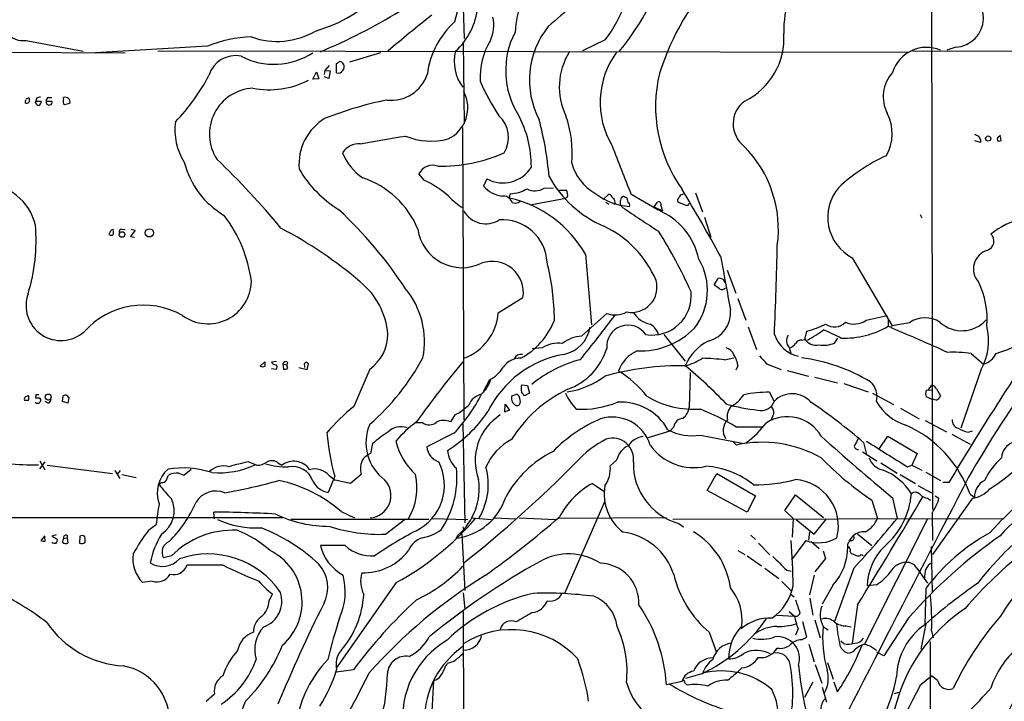
# Model space of a CAD drawing. Extents: x 9 to 1025, y 7 to 819.
# Drawn here: x 275 to 444, y 137 to 254 of the extents above; entities that cross this region are included whole.
import ezdxf

# ---------------------------------------------------------------- set-up
doc = ezdxf.new("R2010")
doc.units = 0
doc.header["$MEASUREMENT"] = 0
doc.layers.add('MAIN', color=5, linetype='CONTINUOUS')

msp = doc.modelspace()

# ---------------------------------------------------------------- linework, layer by layer
at = {"layer": 'MAIN'}
for p, q in [((431.2073, 309.4567), (431.546, 170.18)), ((350.774, 261.112), (351.1127, 251.1213)), ((275.844, 250.7827), (285.6653, 248.92)), ((350.9433, 250.5287), (351.1127, 236.474)), ((375.3273, 250.8673), (371.4327, 249.0047)), ((217.932, 249.0047), (292.862, 248.666)), ((307.0013, 249.7667), (287.6973, 248.666)), ((298.45, 249.0047), (427.3127, 248.7507)), ((336.7193, 248.666), (331.3853, 247.0573)), ((428.0747, 249.0047), (509.3547, 248.7507)), ((435.5253, 249.5973), (434.0013, 249.0893)), ((325.12, 244.094), (325.7127, 245.364)), ((325.7127, 245.364), (326.136, 244.1787)), ((327.152, 245.618), (327.0673, 244.9407)), ((327.914, 246.4647), (327.152, 245.618)), ((327.152, 245.618), (328.0833, 245.5333)), ((328.0833, 245.5333), (327.8293, 244.2633)), ((329.184, 245.1947), (329.184, 246.8033)), ((326.136, 244.1787), (325.12, 244.094)), ((327.8293, 244.2633), (327.0673, 244.5173)), ((277.4527, 240.03), (277.5373, 240.3687)), ((277.622, 240.8767), (277.5373, 240.3687)), ((278.384, 240.3687), (278.4687, 240.1993)), ((279.3153, 240.3687), (280.2467, 240.3687)), ((279.7387, 240.9613), (280.2467, 240.9613)), ((282.2787, 240.7073), (282.2787, 240.9613)), ((283.3793, 239.9453), (282.448, 239.6913)), ((350.774, 235.7967), (351.028, 185.5893)), ((439.7587, 233.2567), (438.8273, 233.5107)), ((439.7587, 233.68), (439.7587, 233.2567)), ((442.6373, 233.934), (442.722, 233.5107)), ((443.3147, 233.5953), (443.23, 234.2727)), ((344.2547, 226.7373), (343.3233, 227.838)), ((355.0073, 226.9913), (354.4147, 225.7213)), ((364.8287, 225.3827), (366.4373, 225.4673)), ((367.3687, 225.044), (368.6387, 225.044)), ((358.902, 223.6893), (358.9867, 224.4513)), ((362.712, 222.5887), (368.554, 223.6893)), ((368.808, 223.8587), (368.554, 223.6893)), ((374.9887, 223.4353), (375.92, 224.3667)), ((378.206, 223.774), (378.0367, 223.774)), ((379.73, 224.4513), (384.3867, 221.6573)), ((388.5353, 224.282), (388.7893, 224.4513)), ((390.8213, 224.6207), (392.0067, 221.3187)), ((360.426, 222.9273), (360.68, 223.1813)), ((375.412, 223.012), (375.92, 222.6733)), ((383.7093, 222.1653), (384.302, 223.012)), ((383.7093, 222.1653), (385.1487, 221.488)), ((384.8947, 222.4193), (385.1487, 221.488)), ((389.382, 222.3347), (387.7733, 223.012)), ((389.7207, 222.758), (389.382, 222.3347)), ((392.3453, 220.3873), (393.446, 217.0007)), ((429.4293, 220.8953), (429.6833, 220.3027)), ((292.2693, 218.3553), (292.862, 218.2707)), ((294.5553, 218.186), (293.7933, 217.0853)), ((293.878, 218.3553), (294.5553, 218.186)), ((290.2373, 217.7627), (290.068, 217.424)), ((290.83, 217.8473), (290.83, 218.1013)), ((293.7933, 217.0853), (294.4707, 217.0007)), ((371.9407, 214.0373), (372.9567, 201.93)), ((417.7453, 213.4447), (424.6033, 201.7607)), ((394.0387, 208.788), (394.716, 209.8887)), ((395.5627, 209.7193), (395.9013, 209.1267)), ((396.24, 211.328), (397.764, 207.3487)), ((394.97, 208.1107), (394.0387, 208.788)), ((356.9547, 203.962), (361.188, 206.5867)), ((398.1027, 206.4173), (399.4573, 202.692)), ((375.5813, 203.8773), (371.2633, 199.9827)), ((420.116, 202.692), (423.7567, 203.5387)), ((423.926, 203.0307), (423.926, 201.676)), ((399.8807, 201.5913), (401.32, 197.6967)), ((427.5667, 202.2687), (424.6033, 201.7607)), ((385.4027, 200.2367), (389.0433, 195.6647)), ((409.6173, 199.39), (409.956, 200.8293)), ((414.6973, 198.7973), (415.29, 199.644)), ((364.49, 197.9507), (362.7967, 197.7813)), ((406.908, 198.0353), (407.2467, 196.85)), ((409.1093, 199.3053), (409.6173, 199.39)), ((395.8167, 195.9187), (397.4253, 196.2573)), ((438.15, 197.0193), (440.2667, 195.1567)), ((316.0607, 194.818), (316.8227, 195.58)), ((318.008, 195.58), (318.8547, 195.6647)), ((319.9553, 195.2413), (320.04, 194.31)), ((319.9553, 195.2413), (320.6327, 195.072)), ((320.7173, 195.4953), (320.6327, 195.072)), ((320.802, 194.3947), (320.6327, 195.072)), ((322.6647, 194.564), (324.104, 194.2253)), ((323.6807, 194.9027), (323.6807, 194.564)), ((324.104, 194.2253), (324.358, 195.2413)), ((398.1027, 194.9027), (397.764, 194.1407)), ((403.0133, 195.2413), (405.5533, 194.2253)), ((318.008, 194.3947), (318.8547, 194.31)), ((389.89, 193.7173), (389.7207, 187.706)), ((406.5693, 194.056), (410.21, 193.1247)), ((411.3107, 192.9553), (415.2053, 191.9393)), ((439.8433, 194.1407), (436.372, 184.15)), ((355.4307, 192.4473), (354.4147, 190.5)), ((361.0187, 191.6007), (361.95, 191.516)), ((361.95, 191.516), (362.2887, 190.1613)), ((416.306, 191.8547), (420.4547, 190.4153)), ((431.292, 191.516), (430.784, 190.754)), ((277.5373, 189.9073), (277.4527, 189.3993)), ((282.1093, 188.722), (282.194, 189.738)), ((282.7867, 189.8227), (283.21, 189.3993)), ((360.172, 189.992), (359.2407, 189.6533)), ((362.2887, 190.1613), (361.442, 189.738)), ((403.5213, 190.3307), (404.2833, 188.8067)), ((421.2167, 190.1613), (424.8573, 188.214)), ((430.4453, 190.6693), (430.784, 190.754)), ((431.3767, 189.1453), (430.4453, 189.5687)), ((430.784, 190.754), (431.3767, 190.6693)), ((432.2233, 190.9233), (432.9007, 189.738)), ((277.5373, 188.468), (277.4527, 188.6373)), ((279.654, 188.468), (279.146, 188.722)), ((283.0407, 188.468), (282.1093, 188.722)), ((283.21, 189.3993), (283.0407, 188.468)), ((358.0553, 186.944), (358.14, 188.2987)), ((358.14, 188.2987), (358.902, 187.2827)), ((360.0027, 188.0447), (360.426, 188.0447)), ((432.1387, 188.976), (431.3767, 189.1453)), ((349.504, 186.436), (348.742, 185.2507)), ((404.114, 186.2667), (403.7753, 185.5047)), ((426.0427, 187.6213), (429.26, 185.7587)), ((344.0007, 185.0813), (342.7307, 185.0813)), ((350.8587, 184.912), (351.1973, 167.894)), ((387.096, 184.404), (386.4187, 183.642)), ((397.764, 184.404), (402.336, 184.404)), ((430.276, 185.5047), (433.9167, 183.5573)), ((349.3347, 183.3033), (344.678, 180.9327)), ((386.4187, 183.642), (382.4393, 182.4567)), ((391.668, 182.9647), (398.8647, 181.61)), ((422.402, 180.6787), (423.8413, 182.7953)), ((423.8413, 182.7953), (428.9213, 179.832)), ((434.848, 183.134), (437.9807, 181.4407)), ((437.642, 183.4727), (438.404, 183.7267)), ((335.3647, 181.5253), (335.026, 179.832)), ((397.1713, 181.9487), (397.8487, 181.2713)), ((419.6927, 181.6947), (420.2007, 179.6627)), ((419.5233, 180.086), (421.9787, 178.562)), ((428.9213, 179.832), (427.99, 177.8)), ((278.2147, 178.562), (279.0613, 177.038)), ((278.2147, 177.2073), (279.146, 178.3927)), ((279.4847, 177.8), (290.6607, 176.3607)), ((314.1133, 178.3927), (315.468, 177.8)), ((319.1087, 178.2233), (319.786, 177.8)), ((377.2747, 178.6467), (376.174, 177.7153)), ((422.656, 178.2233), (425.45, 176.4453)), ((427.228, 177.546), (427.99, 177.8)), ((427.99, 177.8), (429.6833, 176.9533)), ((291.084, 176.8687), (291.9307, 175.514)), ((292.0153, 176.8687), (291.5073, 176.276)), ((292.2693, 176.1913), (294.7247, 175.6833)), ((299.974, 175.26), (300.228, 176.022)), ((302.0907, 176.4453), (302.9373, 176.1067)), ((302.9373, 176.1067), (304.2073, 177.1227)), ((328.8453, 175.9373), (327.7447, 173.1433)), ((327.914, 176.022), (328.93, 175.26)), ((333.4173, 176.1913), (331.5547, 174.6673)), ((392.8533, 173.482), (394.462, 176.3607)), ((394.462, 176.3607), (401.1507, 172.5507)), ((425.958, 176.1913), (428.5827, 174.6673)), ((430.3607, 176.6147), (432.9007, 175.1753)), ((298.704, 174.498), (299.0427, 174.8367)), ((331.5547, 174.6673), (328.93, 175.26)), ((373.126, 174.6673), (375.2427, 173.228)), ((429.006, 174.3287), (431.3767, 173.0587)), ((434.34, 174.8367), (433.324, 174.8367)), ((399.7113, 169.7567), (392.8533, 173.482)), ((401.1507, 172.5507), (399.7113, 169.7567)), ((406.146, 170.0107), (408.0087, 172.72)), ((408.0087, 172.72), (412.8347, 168.8253)), ((431.9693, 172.5507), (432.6467, 172.1273)), ((437.9807, 172.8047), (438.7427, 172.2967)), ((375.2427, 171.6193), (368.3, 155.7867)), ((421.132, 171.7887), (422.0633, 168.656)), ((424.688, 172.212), (425.45, 168.656)), ((430.6993, 172.1273), (431.2073, 171.7887)), ((438.404, 172.1273), (431.546, 162.4753)), ((308.1867, 168.5713), (308.102, 169.7567)), ((329.946, 169.8413), (332.232, 168.7407)), ((407.5853, 168.656), (406.146, 170.0107)), ((431.4613, 169.5873), (431.546, 164.846)), ((319.8707, 168.7407), (204.8087, 168.7407)), ((296.926, 166.7087), (298.196, 167.64)), ((345.0167, 168.4867), (321.31, 168.4867)), ((337.566, 165.9467), (341.0373, 168.5713)), ((345.5247, 168.656), (351.7053, 168.4867)), ((352.298, 168.7407), (355.7693, 168.4867)), ((356.2773, 168.7407), (359.918, 168.5713)), ((360.5107, 168.7407), (366.8607, 168.4867)), ((385.826, 168.7407), (367.3687, 168.656)), ((443.8227, 168.5713), (386.9267, 168.4867)), ((387.9427, 167.8093), (388.7893, 167.2167)), ((407.5853, 168.656), (407.416, 165.4387)), ((408.0933, 168.4867), (411.226, 165.9467)), ((411.226, 165.9467), (413.3427, 168.5713)), ((430.6993, 168.5713), (419.862, 147.066)), ((281.0087, 165.862), (280.2467, 165.608)), ((282.8713, 165.7773), (282.8713, 165.2693)), ((349.758, 165.2693), (350.012, 165.7773)), ((350.6893, 165.9467), (351.1973, 156.2947)), ((350.8587, 167.2167), (351.028, 166.5393)), ((400.304, 165.7773), (401.1507, 165.0153)), ((410.3793, 166.37), (410.21, 164.9307)), ((418.6767, 166.0313), (421.132, 163.9993)), ((279.0613, 165.6927), (278.384, 164.846)), ((279.146, 164.7613), (279.0613, 165.5233)), ((280.2467, 165.608), (281.178, 165.1)), ((282.1093, 164.592), (282.2787, 165.1847)), ((282.8713, 165.2693), (282.2787, 165.1847)), ((282.8713, 165.2693), (283.0407, 164.4227)), ((285.0727, 165.608), (284.988, 164.4227)), ((401.6587, 164.4227), (403.606, 162.3907)), ((409.7867, 164.846), (407.3313, 161.544)), ((410.718, 164.6767), (412.0727, 163.4913)), ((417.2373, 164.7613), (417.9147, 165.6927)), ((330.6233, 163.9993), (326.39, 163.9993)), ((398.1027, 163.1527), (399.288, 162.4753)), ((412.75, 163.068), (413.1733, 161.798)), ((417.4067, 162.9833), (417.576, 162.6447)), ((419.2693, 162.4753), (419.608, 162.306)), ((431.292, 163.83), (431.4613, 155.956)), ((300.8207, 162.2213), (299.466, 161.8827)), ((399.7113, 162.2213), (402.1667, 160.528)), ((413.1733, 161.798), (411.3107, 159.512)), ((309.7107, 160.6127), (303.4453, 160.6127)), ((402.7593, 160.1047), (405.13, 158.3267)), ((406.4847, 159.766), (407.2467, 159.5967)), ((417.9993, 160.1047), (414.6973, 150.9607)), ((428.8367, 160.1047), (430.6993, 157.5647)), ((297.5187, 157.9033), (295.8253, 157.6493)), ((339.4287, 157.6493), (329.0993, 142.9173)), ((405.638, 157.8187), (407.2467, 156.21)), ((411.226, 158.9193), (410.3793, 155.5327)), ((317.5847, 154.5167), (318.1773, 155.702)), ((350.9433, 155.8713), (351.1973, 153.0773)), ((407.2467, 155.6173), (407.7547, 155.194)), ((414.4433, 157.226), (412.5807, 153.924)), ((421.894, 157.226), (420.2853, 157.0567)), ((430.3607, 156.6333), (430.1913, 150.368)), ((410.464, 154.94), (410.972, 152.0613)), ((350.9433, 152.654), (351.1127, 8.2127)), ((406.908, 152.654), (407.8393, 151.892)), ((418.6767, 153.8393), (417.7453, 147.2353)), ((404.7913, 152.0613), (407.8393, 151.892)), ((409.956, 148.2513), (409.2787, 150.876)), ((411.3107, 151.2147), (412.242, 148.1667)), ((427.482, 151.638), (423.164, 145.034)), ((430.3607, 150.5373), (429.514, 146.2193)), ((393.192, 149.098), (394.3773, 145.796)), ((408.432, 149.6907), (408.0087, 148.59)), ((412.8347, 150.0293), (413.5967, 149.5213)), ((416.7293, 150.1987), (417.576, 150.0293)), ((431.3767, 149.352), (431.6307, 148.1667)), ((409.0247, 147.828), (409.956, 148.2513)), ((416.2213, 147.1507), (415.798, 147.574)), ((431.1227, 147.4893), (431.2073, 111.252)), ((410.2947, 147.066), (411.226, 144.018)), ((420.878, 146.7273), (421.894, 146.05)), ((423.164, 145.034), (421.9787, 145.7113)), ((349.3347, 144.1027), (348.1493, 143.764)), ((413.512, 143.9333), (414.4433, 141.0547)), ((332.0627, 142.6633), (329.184, 142.24)), ((411.3953, 143.5947), (412.496, 140.3773)), ((345.44, 133.096), (345.8633, 140.8007)), ((385.826, 140.1233), (388.5353, 140.716)), ((388.9587, 140.462), (389.382, 140.0387)), ((391.922, 141.986), (389.128, 141.1393)), ((410.972, 140.5467), (409.5327, 137.922)), ((415.2053, 138.8533), (414.6127, 140.5467)), ((429.514, 140.1233), (431.3767, 141.6473)), ((432.3927, 140.8007), (431.3767, 141.6473)), ((412.5807, 139.7), (413.3427, 137.0753)), ((425.704, 138.7687), (424.942, 138.5147)), ((306.7473, 137.2447), (308.1867, 138.5147)), ((412.75, 137.3293), (413.0887, 137.668))]:
    msp.add_line(p, q, dxfattribs=at)
for centre, radius in [((441.1075, 233.9239), 0.4474), ((297.0126, 217.7176), 0.7096), ((292.3205, 217.4366), 0.4741), ((279.6474, 189.5124), 0.5074)]:
    msp.add_circle(centre, radius, dxfattribs=at)
for centre, radius, start, end in [((306.5347, 265.2515), 44.418, 345.326557, 3.72767), ((357.3638, 264.615), 22.6205, 322.5727, 359.705421), ((339.5921, 279.724), 49.0653, 321.110841, 342.959232), ((383.0395, 250.3332), 23.2829, 148.34747, 175.346837), ((428.7739, 231.094), 46.3054, 137.350037, 162.380983), ((422.1706, 252.4567), 16.2012, 136.702468, 181.728549), ((669.8894, -94.9645), 462.4232, 129.759016, 131.165441), ((318.3799, 277.2843), 25.9032, 286.054107, 315.873407), ((435.2157, 254.6569), 5.0691, 273.501598, 81.685752), ((275.3289, 254.371), 3.6252, 162.861133, 278.168995), ((286.0949, 344.8039), 104.0849, 292.776462, 301.204896), ((341.8365, 257.5586), 11.607, 311.90451, 354.965388), ((468.1219, 97.9485), 199.316, 127.958421, 130.760286), ((359.1636, 243.1571), 14.5216, 131.696843, 172.608414), ((349.7413, 253.4181), 6.4241, 335.78051, 12.075197), ((318.9582, 263.603), 13.0025, 250.12016, 300.427497), ((372.6748, 245.5873), 14.4542, 152.676373, 212.06757), ((376.9855, 243.9864), 14.6905, 141.391052, 207.728005), ((315.1226, 230.1766), 21.2068, 91.583166, 112.517011), ((366.5773, 244.2667), 12.7655, 149.307116, 182.295938), ((394.0588, 251.1123), 11.9486, 295.953437, 4.106765), ((318.4354, 258.8803), 12.2072, 242.287956, 303.202158), ((356.7036, 247.1611), 7.3291, 166.114113, 217.108336), ((378.7123, 242.7545), 11.2896, 147.918442, 205.868931), ((388.9488, 240.1363), 14.5084, 143.576125, 210.999788), ((430.5111, 243.4837), 6.0937, 66.91203, 162.86243), ((311.7998, 243.4342), 4.7372, 78.321454, 163.604863), ((244.7707, 373.9611), 152.6261, 303.578069, 303.807272), ((329.6778, 246.3658), 0.7763, 27.037032, 88.951933), ((329.4142, 246.2386), 1.069, 257.56421, 26.687299), ((429.2337, 241.1015), 6.1739, 137.414929, 207.486453), ((276.9748, 260.6147), 34.1749, 315.855013, 332.380481), ((317.5729, 257.3819), 15.071, 259.361778, 296.757173), ((338.5575, 247.0114), 6.5153, 263.500444, 342.251677), ((398.9063, 264.3931), 49.5834, 204.596423, 212.394921), ((408.3327, 239.3938), 24.3718, 166.435413, 215.335609), ((315.2266, 234.6864), 7.8956, 93.164776, 213.070169), ((345.7696, 239.2145), 5.94, 295.413207, 27.717749), ((275.9831, 240.3988), 0.4194, 222.651464, 331.595612), ((148.7519, 282.6962), 133.8752, 341.453843, 341.683013), ((276.3098, 240.3261), 0.5522, 85.61721, 147.512892), ((445.7019, 240.538), 169.3502, 179.885409, 180.114592), ((277.9607, 452.0185), 211.6502, 269.885381, 270.114592), ((320.29, 71.6188), 174.5531, 103.919662, 104.148821), ((277.3678, 240.5383), 1.1519, 306.026276, 342.884837), ((279.7862, 240.1827), 0.5063, 158.446559, 283.92096), ((279.7575, 240.5003), 0.4614, 92.33528, 196.573158), ((279.9079, 240.1147), 0.4234, 270.013532, 36.859073), ((282.9887, 240.3035), 0.8168, 150.371708, 228.548797), ((282.547, 240.1478), 0.8566, 346.325531, 108.253045), ((350.3451, 178.7808), 63.0145, 101.464766, 111.513193), ((402.1361, 236.4426), 4.8504, 125.958155, 232.796277), ((278.3836, 240.7068), 1.1509, 216.018589, 252.906421), ((311.6793, 235.409), 10.2776, 172.150095, 212.611392), ((331.8503, 229.5164), 9.1389, 120.320023, 185.221504), ((353.695, 234.0949), 5.0126, 328.538519, 48.149746), ((344.1447, 229.1643), 18.4831, 359.562911, 28.252026), ((306.7129, 222.1761), 59.1946, 5.077195, 14.654061), ((350.313, 231.4211), 19.3337, 354.894809, 19.35508), ((417.0362, 234.7657), 7.571, 329.916629, 27.4183), ((-1.5085, 2181.0123), 1976.5635, 279.750778, 279.97996), ((345.4334, 244.9307), 11.4509, 247.423936, 284.594245), ((523.7713, 403.8815), 189.3505, 243.316988, 243.54613), ((608.9242, 318.6986), 189.3281, 206.453857, 206.683026), ((444.2048, 232.7049), 1.9919, 119.299622, 141.899479), ((442.8915, 234.4419), 0.9465, 259.683783, 296.559637), ((333.0399, 229.6088), 3.4002, 86.491251, 146.637547), ((774.7054, 383.9182), 425.9522, 200.799369, 201.985842), ((384.7213, 218.2975), 20.3396, 352.268797, 44.60122), ((214.0505, 131.5353), 136.7895, 39.489444, 46.268699), ((338.7214, 234.7748), 9.1366, 201.146602, 236.445421), ((347.2042, 255.593), 26.4086, 268.560329, 294.059702), ((435.9056, 203.7089), 29.9157, 114.315929, 133.337385), ((317.1891, 233.3516), 14.5886, 193.806966, 239.932974), ((339.9828, 238.7224), 19.9436, 210.21878, 238.366506), ((345.67, 226.7626), 2.5814, 70.287499, 155.379882), ((357.7373, 232.0571), 5.7547, 241.679419, 328.184163), ((377.7419, 231.8817), 8.4579, 194.943374, 240.284191), ((328.7805, 212.385), 15.5641, 22.556462, 71.685305), ((336.9237, 210.9808), 17.3785, 48.657014, 65.048934), ((382.74, 236.7289), 19.4411, 208.626454, 246.774282), ((268.6431, 217.0263), 9.0352, 12.83035, 91.047022), ((358.3301, 229.2205), 5.2512, 221.787216, 261.426882), ((358.954, 229.8792), 5.428, 270.34517, 302.43549), ((363.2729, 227.9336), 2.9879, 241.894576, 301.379115), ((367.5375, 224.282), 1.3391, 341.573169, 34.682165), ((56.0172, 25.876), 387.6611, 28.979867, 30.958928), ((421.3909, 220.4085), 7.8604, 139.940762, 242.367615), ((356.5815, 231.6473), 11.1775, 222.973777, 239.706924), ((357.8117, 222.4687), 1.5816, 16.856087, 99.623723), ((354.3602, 203.9211), 20.2832, 29.917054, 77.060686), ((380.158, 232.8441), 10.616, 231.499414, 266.316641), ((375.6236, 223.3931), 1.0177, 16.919786, 73.067804), ((376.2163, 222.9696), 0.8143, 332.110045, 62.103826), ((589.6509, 180.9959), 215.8947, 168.571593, 168.80075), ((378.4177, 223.774), 0.2116, 53.124688, 180), ((378.8409, 224.3239), 0.4823, 232.108345, 285.281169), ((381.5319, 224.1664), 2.5823, 186.843478, 206.554136), ((388.2814, 223.266), 0.5681, 116.574073, 206.56054), ((388.62, 223.6892), 0.5987, 98.131455, 171.857718), ((277.631, 166.2292), 75.9896, 33.445793, 46.930973), ((359.8757, 224.4091), 1.5807, 249.622982, 290.37362), ((378.8974, 222.9133), 1.0302, 179.221346, 233.919879), ((595.4044, 545.5392), 389.5687, 236.129468, 237.2174), ((378.9679, 222.504), 0.5681, 333.43946, 63.425927), ((384.4967, 222.614), 0.4431, 333.932306, 116.067694), ((379.7434, 210.6537), 11.9432, 12.264366, 67.121224), ((290.9532, 206.3291), 23.7801, 7.372853, 37.258874), ((354.7918, 223.5892), 4.3106, 209.17312, 302.754393), ((357.6057, 212.235), 7.744, 3.314281, 93.566273), ((451.0941, 205.1069), 15.6572, 82.819064, 127.619507), ((246.5616, 216.4134), 31.002, 342.835066, 4.846597), ((290.7878, 217.7201), 0.5522, 85.61721, 175.575031), ((292.2881, 217.8944), 0.4613, 92.335786, 196.588605), ((284.2699, 151.6341), 75.6555, 49.65538, 62.146817), ((350.7215, 219.3725), 7.6355, 187.655635, 296.061001), ((367.4148, 202.5023), 18.0647, 22.962996, 64.915948), ((290.4915, 218.2715), 0.9474, 243.448472, 280.287538), ((290.4911, 217.678), 0.3788, 296.598874, 26.54476), ((310.887, 171.8262), 86.8804, 24.317332, 32.117405), ((440.4469, 216.28), 1.6424, 287.618542, 48.428459), ((-147.1325, 226.1893), 552.1108, 357.305754, 358.897002), ((382.2704, 207.8273), 10.6005, 322.248838, 30.394787), ((2112.4912, 524.0507), 1745.1693, 190.2436739, 190.5517209), ((441.8899, 211.525), 3.327, 106.517632, 222.065169), ((355.8734, 207.4396), 5.3826, 350.882773, 109.50711), ((322.8685, 202.2081), 43.7409, 0.633869, 13.85522), ((394.9699, 208.9569), 0.9658, 52.133342, 105.242111), ((603.1776, 80.8025), 190.768, 137.347265, 150.14504), ((307.0943, 209.5351), 7.444, 233.661502, 358.811513), ((325.0596, 199.2303), 12.9757, 4.823157, 50.871807), ((329.9515, 199.0421), 14.3225, 348.788292, 39.284453), ((379.8807, 208.3798), 4.3285, 258.971735, 15.685024), ((395.3738, 208.8206), 0.8167, 240.36824, 318.554055), ((426.8129, 202.9828), 14.0995, 355.027531, 26.600126), ((281.8357, 205.2288), 6.0083, 160.200047, 311.727146), ((383.3191, 206.9288), 6.7738, 261.090431, 5.709583), ((295.9894, 191.7071), 13.5939, 60.500357, 138.331179), ((347.8746, 204.7214), 9.1118, 290.247747, 355.219283), ((215.4644, 323.4777), 201.1604, 320.645564, 323.429245), ((377.0379, 207.8181), 4.2014, 249.71466, 298.656171), ((383.9814, 206.4149), 4.5014, 211.742422, 257.824346), ((391.8357, 204.0115), 5.018, 283.683152, 5.242498), ((430.2525, 198.5143), 4.6162, 56.266902, 125.578944), ((354.3764, 207.6911), 13.2125, 299.33432, 337.767852), ((367.1264, 202.3898), 5.6458, 281.12026, 351.000994), ((379.2261, 198.2036), 3.6604, 33.739992, 185.291929), ((381.3022, 210.5845), 13.1503, 267.94523, 315.316099), ((381.8367, 199.6037), 2.691, 11.756304, 63.629194), ((405.187, 218.7316), 18.5266, 284.916636, 295.535583), ((414.6603, 204.2478), 2.6829, 236.340733, 315.078525), ((416.3737, 214.6133), 14.9804, 267.797564, 300.274745), ((418.0244, 205.8148), 3.7585, 247.069034, 303.813524), ((424.3495, 202.5235), 0.9474, 243.448472, 280.287538), ((424.7302, 201.4643), 0.2467, 149.016328, 210.983672), ((332.2165, -24.6316), 244.0935, 65.333361, 67.78131), ((436.5833, 206.5515), 5.6407, 228.096442, 317.99361), ((430.72, 199.2349), 10.4492, 330.822209, 13.988234), ((330.5478, 200.3773), 7.4417, 305.381764, 359.568837), ((371.6068, 194.1621), 5.8307, 93.377367, 128.698328), ((409.8322, 202.149), 5.7892, 199.288458, 256.865624), ((408.1878, 199.2028), 1.7323, 146.774108, 222.372694), ((398.8493, 219.9761), 23.5059, 298.431605, 306.510705), ((384.0994, 138.1515), 69.1819, 62.729472, 65.458079), ((888.0539, -95.9707), 528.3871, 145.770394, 149.168366), ((437.9803, 213.6148), 17.1916, 285.131825, 307.997986), ((367.2596, 193.6213), 5.1395, 82.152894, 122.607825), ((396.9229, 191.4827), 8.5898, 117.003856, 156.537605), ((395.7109, 196.1729), 1.8138, 19.062264, 78.558735), ((405.6371, 200.6613), 3.0695, 297.982668, 320.592127), ((409.0529, 198.0918), 1.2149, 87.338971, 149.263526), ((411.5131, 200.6244), 2.2172, 211.234542, 282.368198), ((412.7077, 203.7082), 5.2986, 262.193487, 292.054818), ((308.793, 215.0508), 39.9096, 310.773347, 331.907169), ((371.295, 179.1959), 17.9207, 99.895484, 154.082243), ((360.9434, 195.4118), 1.4471, 83.655873, 152.14225), ((365.155, 201.093), 10.9143, 290.026836, 342.802402), ((383.0593, 192.1505), 5.7423, 112.836461, 161.513305), ((393.5723, 194.3095), 4.5691, 7.459737, 32.512356), ((741.0971, 492.245), 450.0132, 221.069845, 221.299027), ((405.0852, 165.9936), 30.519, 58.837042, 82.583372), ((435.0599, 171.7198), 25.4875, 83.036342, 92.189855), ((439.3493, 198.473), 3.4409, 285.463232, 335.008658), ((316.484, 195.7921), 1.0621, 246.512404, 293.487596), ((315.3409, 195.0298), 1.5806, 352.299482, 20.370222), ((318.6914, 195.7796), 0.712, 196.281451, 276.338414), ((318.3226, 194.6366), 0.6243, 328.458631, 44.22122), ((320.421, 195.1142), 0.4827, 52.135426, 164.734471), ((324.0052, 195.1144), 0.3874, 100.48609, 213.119959), ((323.1297, 193.6741), 1.9912, 51.912268, 66.153792), ((488.649, 81.1822), 179.0894, 140.299486, 144.472196), ((352.9775, 197.4662), 5.5864, 296.049032, 329.711522), ((360.6412, 192.7788), 3.4003, 86.491251, 146.637547), ((376.38, 175.1445), 21.4572, 104.495157, 129.567616), ((388.6026, 143.8755), 51.0291, 89.505173, 105.17745), ((386.7174, 204.4223), 9.7996, 283.729945, 302.666302), ((332.9894, 127.4055), 87.7377, 43.950488, 50.291637), ((390.3335, 142.3732), 53.8255, 84.153142, 88.218638), ((320.2518, 195.8749), 1.5792, 262.29219, 290.390429), ((1942.144, -486.2539), 1745.434, 157.0510383, 157.2802222), ((366.7949, 204.1922), 13.9232, 278.313306, 307.35442), ((368.4334, 178.8555), 17.685, 37.630302, 58.729483), ((416.6027, 211.0836), 44.8121, 303.547726, 337.08136), ((349.9939, 194.2993), 5.9343, 313.462356, 343.528622), ((362.3399, 190.9106), 1.4906, 152.420666, 199.407413), ((418.6888, 189.6062), 3.3249, 344.577724, 48.820397), ((431.3407, 190.5645), 0.9527, 22.123029, 92.929976), ((275.971, 189.1877), 0.4359, 119.058434, 209.058435), ((318.3358, 62.661), 133.8593, 108.316987, 108.546184), ((275.0293, 189.357), 1.2953, 342.894019, 17.105981), ((277.7913, 62.9074), 127.0002, 89.885409, 90.114591), ((282.6599, 188.5941), 1.2351, 84.107542, 112.160618), ((328.4774, 203.1129), 28.7654, 316.475783, 332.861993), ((354.7346, 186.9816), 3.0816, 102.34045, 158.134027), ((360.6691, 189.3451), 1.4613, 167.824183, 242.86678), ((378.365, 170.5403), 22.3998, 115.016229, 148.624284), ((359.5585, 189.0503), 1.124, 356.209662, 56.916506), ((191.879, 63.0887), 211.6404, 36.756638, 36.985843), ((378.8098, 195.2756), 11.5361, 206.316504, 222.701866), ((390.5335, 203.1414), 15.7304, 239.032058, 274.135858), ((394.2188, 193.1094), 5.8534, 298.390785, 326.835258), ((403.207, 170.4979), 19.8353, 89.092082, 101.894624), ((407.421, 185.7745), 4.3029, 41.707408, 135.195844), ((431.9268, 190.119), 1.5804, 159.622594, 200.377406), ((431.7998, 190.0769), 1.1519, 287.110409, 342.889591), ((275.9287, 358.2759), 169.3002, 269.885375, 270.114592), ((277.7914, 358.7492), 169.3502, 269.885409, 270.114558), ((277.749, 189.1029), 0.6693, 251.559637, 325.310261), ((277.8759, 188.976), 0.4937, 329.040224, 59.024302), ((279.3519, 189.2238), 0.8139, 291.787031, 354.465227), ((352.6252, 161.965), 33.0256, 128.320665, 139.557902), ((345.5042, 194.5421), 9.0392, 296.263154, 314.810409), ((359.9321, 188.6797), 0.8045, 307.875608, 21.61228), ((371.3651, 203.1826), 15.7645, 266.242522, 292.681456), ((377.984, 179.3852), 9.2678, 29.124979, 93.340286), ((404.8823, 219.6057), 32.5006, 254.423893, 264.007511), ((398.7922, 186.1664), 2.5341, 134.945643, 193.163747), ((402.1279, 189.5572), 2.3624, 254.317117, 341.477621), ((402.9553, 186.9094), 1.325, 330.984036, 41.692792), ((353.1607, 104.2592), 102.0919, 49.331076, 55.739981), ((429.7999, 193.3973), 9.1849, 210.598732, 252.081105), ((335.3524, 200.6583), 24.0576, 302.374291, 325.490704), ((362.2298, 178.6067), 9.2556, 122.232093, 200.636178), ((443.1588, -24.5744), 227.997, 111.688003, 111.917172), ((376.5247, 179.2623), 6.8104, 17.157037, 107.465442), ((386.6843, 188.1538), 3.0692, 311.167837, 351.610647), ((371.8814, 140.2588), 51.1733, 59.616644, 67.253254), ((406.6256, 179.4707), 6.6729, 29.882693, 122.774848), ((342.1862, 181.6944), 7.971, 156.856341, 233.825342), ((340.2255, 181.3179), 3.1054, 69.927674, 136.062023), ((355.9902, 167.5878), 21.9848, 126.542615, 139.215219), ((345.0875, 186.6414), 1.9013, 235.138082, 309.104091), ((347.5966, 182.8255), 2.6821, 64.719058, 119.234288), ((384.908, 161.8865), 26.0502, 113.59555, 135.421629), ((388.6885, 184.2427), 1.6007, 89.420117, 174.216391), ((398.1554, 183.7701), 2.5809, 135.180525, 212.800319), ((389.8949, 195.0554), 16.4795, 305.831186, 322.753773), ((418.7852, 166.0171), 20.3602, 19.473783, 66.284496), ((436.2789, 185.4708), 1.3614, 171.416379, 255.963757), ((370.4258, 187.3455), 43.1171, 185.266301, 195.342378), ((350.0839, 164.4299), 22.559, 122.42074, 130.728568), ((382.1728, 179.2886), 3.4376, 95.443413, 146.485131), ((390.3146, 192.074), 9.2093, 242.624704, 278.450811), ((647.9793, 443.6436), 351.4742, 227.915304, 230.557817), ((438.7429, 188.6804), 5.3228, 238.335095, 258.063498), ((351.1918, 185.0432), 12.2453, 194.637941, 226.293097), ((363.2295, 174.084), 9.0457, 116.165357, 158.076853), ((383.7441, 166.2418), 18.041, 117.203201, 138.023859), ((376.565, 178.8231), 3.6252, 351.831005, 107.138867), ((381.0422, 177.7155), 3.8809, 116.563731, 166.116653), ((390.4978, 186.4995), 9.1144, 215.003041, 283.330616), ((402.241, 161.0589), 20.6841, 60.547953, 102.260172), ((799.4847, -8.7305), 425.9938, 153.320369, 153.54954), ((418.7674, 181.2169), 0.712, 196.281451, 276.338414), ((610.9396, 478.5839), 352.6667, 237.258645, 238.605924), ((446.1659, 179.0521), 2.7667, 107.223318, 179.629299), ((337.4702, 175.1673), 5.2663, 117.653548, 134.852291), ((347.6752, 181.2476), 3.0137, 185.997761, 251.320356), ((352.6365, 180.6363), 4.4125, 183.850352, 229.280821), ((374.7411, 163.3797), 18.7698, 116.545666, 151.635939), ((277.0693, 220.7488), 42.8734, 256.934715, 271.191349), ((309.753, 174.2442), 3.4424, 73.569225, 134.504511), ((308.9392, 191.2289), 14.7459, 265.426125, 295.184166), ((321.3442, 142.2745), 36.8349, 101.321006, 106.752954), ((315.5247, 180.593), 2.7936, 268.837012, 308.036158), ((320.2954, 188.1963), 10.6667, 251.9593, 273.177774), ((318.0378, 176.774), 1.802, 53.538992, 116.065937), ((321.8077, 175.2476), 3.2561, 33.358193, 128.381972), ((321.5292, 173.7767), 3.8237, 20.09935, 99.673439), ((336.5536, 177.1751), 3.287, 148.333116, 197.415688), ((338.9644, 174.3711), 8.7274, 296.183369, 27.438832), ((218.1919, 328.9234), 214.0832, 308.351798, 315.288544), ((371.3238, 177.156), 4.8823, 323.385227, 6.577999), ((390.748, 178.0296), 10.5984, 178.494769, 254.651284), ((391.7063, 163.2606), 14.3978, 50.76984, 86.444046), ((451.8998, 217.5018), 55.103, 224.223043, 236.056959), ((423.7669, 180.2332), 3.3512, 200.309717, 258.159948), ((452.6352, 168.9682), 13.6875, 132.436133, 153.032459), ((303.6824, 173.0751), 5.3212, 130.478901, 200.679044), ((302.7992, 161.6149), 15.7195, 71.591331, 99.414025), ((301.759, 173.5951), 2.8695, 83.361904, 122.245612), ((325.4115, 173.8328), 3.3249, 41.179603, 105.422276), ((332.6911, 173.9098), 10.2956, 329.316457, 12.803033), ((333.7138, 175.6539), 16.1276, 326.313283, 5.829653), ((343.9143, 174.5052), 11.3166, 329.377224, 15.142329), ((419.3969, 167.6831), 9.9748, 31.462023, 68.335548), ((504.6087, 108.1294), 85.8589, 126.622853, 137.440353), ((316.3857, 187.6012), 22.0076, 216.540664, 224.988034), ((299.2262, 175.6691), 0.8524, 257.56816, 331.318192), ((290.5687, 279.9515), 108.6383, 280.284581, 285.323286), ((314.3169, 151.918), 23.7805, 48.911604, 77.958502), ((328.2251, 176.5332), 3.4238, 204.917616, 261.934034), ((334.6326, 172.6154), 3.887, 274.555172, 42.872191), ((343.1058, 173.7887), 10.5773, 310.76287, 8.459358), ((379.8056, 162.4126), 13.9569, 118.593226, 152.255302), ((383.358, 172.8424), 8.2354, 170.201068, 232.769021), ((12497.3143, -6058.3664), 13575.6431, 152.66355706, 153.22129869), ((400.8707, 202.2293), 27.8161, 269.879089, 284.869268), ((407.3392, 167.3414), 8.0313, 345.672897, 85.21817), ((441.9681, 172.3367), 3.2256, 118.357418, 180.710521), ((467.9638, 143.7154), 33.1506, 109.722407, 138.47444), ((308.4419, 169.4078), 3.9558, 67.358854, 148.918751), ((414.6346, 173.998), 13.3169, 310.783809, 355.224317), ((428.5827, 172.1273), 1.0196, 41.636339, 131.636339), ((431.1233, 174.6683), 2.5761, 226.3369, 260.526709), ((437.5976, 177.1464), 5.0835, 279.127494, 317.864753), ((341.9733, 163.2004), 44.0018, 169.530588, 174.209244), ((296.4058, 169.9859), 4.8705, 303.970988, 24.979725), ((284.3623, 180.6883), 22.6604, 315.041837, 335.940494), ((348.4063, 175.5119), 10.3314, 277.517793, 341.868097), ((-308.2766, 604.6421), 855.3854, 328.1958638, 329.6460504), ((424.2049, 174.5204), 8.7744, 325.791058, 344.172911), ((304.4956, -108.4498), 278.2299, 87.076652, 89.257315), ((327.9192, 188.4991), 21.198, 244.176308, 270.214881), ((315.3789, 183.0352), 16.0105, 245.323937, 273.047208), ((316.2337, 200.2801), 48.5324, 298.550178, 319.205093), ((246.2118, 309.6051), 185.7273, 305.729406, 310.752535), ((282.5773, 285.6186), 184.6425, 317.174556, 320.694561), ((417.816, 170.3852), 4.5858, 298.88677, 337.847325), ((476.0165, 129.9474), 45.9154, 122.733284, 143.023885), ((282.7442, 165.3118), 0.4825, 74.728219, 195.271781), ((324.2385, 145.9133), 34.3281, 142.714803, 150.992198), ((310.358, 158.6518), 13.3919, 146.994266, 169.744824), ((311.3994, 151.7665), 14.8731, 87.372196, 135.337503), ((305.082, 148.8152), 19.1349, 48.52859, 68.543943), ((304.7028, 137.8364), 31.4031, 47.170269, 68.464825), ((336.5228, 193.0423), 27.1157, 251.677776, 272.20484), ((376.1191, 103.67), 71.1456, 117.911544, 124.615885), ((342.9098, 172.2414), 6.9605, 278.311705, 307.357047), ((377.0755, 155.8656), 10.5005, 17.390449, 82.889399), ((383.6293, 154.9463), 13.3218, 7.64259, 59.039268), ((419.7568, 163.5818), 2.8017, 84.377315, 131.109933), ((458.8341, 134.9916), 35.7645, 119.234435, 142.762722), ((469.5441, 136.6778), 30.3958, 102.351851, 149.964499), ((278.9346, 166.3295), 1.5824, 249.637627, 277.677432), ((280.797, 165.2692), 0.8726, 230.902319, 284.041021), ((280.5855, 164.8883), 0.6292, 312.268789, 19.661787), ((282.6864, 165.1203), 0.7824, 222.472209, 296.925294), ((285.3831, 165.1846), 0.8583, 242.59001, 316.335951), ((285.4378, 164.9836), 0.7233, 48.26186, 120.315737), ((283.6358, 164.8461), 2.3818, 353.875783, 16.518371), ((301.151, 162.8733), 1.9546, 112.68165, 210.45098), ((345.0884, 161.7142), 3.824, 107.854041, 157.902828), ((304.6831, 156.4856), 102.9038, 0.317984, 4.660122), ((411.9196, 170.7078), 6.2378, 250.005358, 300.8757), ((417.7618, 164.0568), 0.8108, 103.247803, 196.242398), ((417.567, 165.3407), 0.4948, 271.042258, 45.352106), ((493.7723, 93.516), 88.1622, 125.047024, 138.756368), ((300.2637, 161.822), 6.0919, 173.041805, 223.232669), ((307.1417, 147.6442), 14.9199, 33.854942, 109.44306), ((313.4125, 154.3216), 9.8406, 311.016843, 63.820583), ((334.2264, 165.9743), 8.0814, 194.145606, 240.807465), ((335.2767, 169.1486), 6.9404, 227.896016, 273.523963), ((333.7926, 169.1244), 9.786, 268.298327, 322.39389), ((369.0352, 152.5555), 10.0072, 57.032634, 119.21176), ((407.183, 163.8089), 9.8003, 317.801464, 0.123357), ((416.7294, 163.1738), 0.7036, 344.290627, 68.847314), ((502.6863, 374.1803), 228.0155, 248.082856, 248.312006), ((418.7652, 162.7947), 0.5968, 234.975732, 327.641471), ((430.2969, 156.7134), 10.0175, 134.038615, 178.036084), ((490.8392, 107.7075), 70.3588, 127.88569, 139.756407), ((299.2787, 164.317), 3.8948, 237.394882, 318.048215), ((321.6933, 156.7826), 5.9726, 332.326306, 43.141717), ((425.5067, 50.5771), 126.5774, 118.994551, 129.436844), ((374.2874, 154.1496), 6.8044, 357.386235, 88.372128), ((997.9739, 753.6259), 838.1701, 224.8854086, 225.1145915), ((427.11, 157.8891), 3.2345, 92.409837, 151.603864), ((427.0925, 159.1224), 2.0018, 29.387378, 93.393689), ((432.9042, 158.6068), 2.8695, 122.162003, 152.421405), ((298.3433, 160.2944), 2.5293, 250.972622, 331.530015), ((301.2053, 161.3632), 2.3624, 254.317117, 341.476851), ((345.5157, 232.9594), 80.722, 243.668799, 248.405156), ((338.5447, 157.9231), 5.2387, 164.277247, 206.113104), ((332.0734, 178.032), 25.7342, 294.879296, 316.884187), ((405.3163, 163.3878), 18.7403, 193.528222, 229.686783), ((415.6803, 166.2951), 10.9936, 304.417019, 321.339052), ((49.276, 201.5233), 383.3472, 353.542741, 353.771924), ((324.393, 164.7728), 10.9961, 218.66168, 235.579391), ((319.6121, 156.0712), 11.0461, 335.857657, 14.941808), ((402.1315, 82.0098), 90.3038, 121.707976, 138.238238), ((497.0227, 74.6485), 101.0096, 124.827546, 131.296617), ((247.1954, 108.3015), 53.3153, 52.840158, 63.56154), ((315.03, 154.4802), 4.7377, 290.037558, 18.149654), ((317.5599, 156.575), 16.3089, 319.417263, 356.633519), ((370.2228, 124.7504), 31.8734, 103.160275, 133.83127), ((365.0823, 92.1728), 63.6491, 82.509237, 91.905407), ((366.5357, 156.0127), 1.2941, 296.576931, 346.108716), ((390.1479, 151.1708), 8.6867, 353.574733, 39.686664), ((399.0108, 158.773), 8.7446, 304.348469, 348.681073), ((314.0662, 154.5826), 3.5191, 307.94224, 358.927), ((539.5605, 46.6674), 238.1417, 153.208477, 157.776702), ((402.1624, 90.371), 87.4554, 132.658702, 143.278152), ((362.4815, 155.4822), 3.014, 276.002837, 341.31678), ((365.8411, 156.7057), 2.2463, 257.024118, 304.539), ((371.0021, 149.3313), 6.4052, 7.018947, 68.207394), ((979.8742, 344.0378), 602.3988, 198.3203513, 198.5495404), ((376.4279, 150.8754), 54.9699, 358.411939, 4.771588), ((403.0933, 79.2667), 83.5745, 118.826833, 121.037252), ((358.5443, 138.3701), 27.338, 3.676935, 34.461331), ((408.051, 152.6117), 0.7502, 253.608736, 343.608736), ((416.4354, 152.1286), 4.2001, 159.706759, 208.662936), ((452.9776, 129.1765), 28.7459, 123.44672, 166.494026), ((293.468, 160.2876), 16.9732, 214.020469, 266.809366), ((318.3934, 149.0322), 3.5187, 127.939106, 178.928506), ((425.3131, 120.3867), 100.5721, 161.947216, 166.161993), ((359.1466, 149.1772), 1.9023, 63.254456, 166.972648), ((379.706, 167.502), 28.2895, 295.583162, 325.47557), ((403.6695, 144.0003), 7.558, 87.913302, 131.15797), ((405.2171, 159.8828), 9.7781, 267.504186, 287.106434), ((424.4575, 155.186), 16.9415, 191.211637, 198.927341), ((413.131, 149.1124), 2.3587, 48.390869, 105.617732), ((416.6504, 153.3489), 3.1512, 231.69827, 271.434732), ((464.1128, 156.4357), 49.43, 186.853343, 191.226823), ((483.7798, 116.5334), 53.8007, 138.912234, 154.793673), ((316.2015, 145.2132), 4.105, 108.848971, 169.44285), ((320.8707, 146.1325), 5.7421, 137.262636, 197.129139), ((359.2598, 134.3093), 15.2533, 42.051764, 122.661334), ((360.672, 142.3727), 18.3955, 354.038061, 24.886759), ((404.4976, 144.5977), 8.0039, 135.590219, 180.513269), ((405.0217, 143.1759), 6.9419, 91.901976, 126.456883), ((432.6459, 148.1665), 19.991, 174.409442, 195.978938), ((436.4504, 141.2153), 11.0882, 124.366384, 178.642431), ((355.9689, 134.4044), 15.462, 120.379909, 186.746423), ((338.1093, 152.0303), 7.908, 296.436739, 332.149775), ((351.1068, 149.0717), 3.0227, 268.506177, 349.200097), ((397.4974, 143.4317), 3.8475, 98.671552, 164.787329), ((402.1516, 154.1511), 6.2539, 256.038195, 291.589259), ((404.8884, 144.5596), 3.8015, 342.639412, 96.581369), ((409.1986, 144.9732), 2.8601, 93.485862, 135.403714), ((417.0332, 150.9168), 3.8526, 257.8343, 287.141545), ((418.1898, 148.9923), 1.7571, 269.311962, 328.796893), ((321.3443, 137.6603), 12.378, 137.859578, 161.209792), ((293.1132, 157.5855), 28.8134, 315.093786, 338.224808), ((332.8673, 143.5522), 3.7891, 140.442055, 193.5679), ((359.7119, 133.9719), 15.4573, 124.94234, 179.794648), ((396.5221, 148.5715), 4.0456, 269.602031, 311.50981), ((401.2763, 140.9326), 5.0541, 61.463911, 114.21503), ((401.9998, 148.0991), 3.3463, 262.689581, 329.261171), ((404.7422, 143.1898), 2.3699, 9.837121, 97.016465), ((405.3847, 149.1319), 2.79, 259.494388, 309.571026), ((382.0589, 161.4347), 40.1074, 325.734862, 338.747616), ((417.6107, 147.5686), 2.1215, 200.893637, 252.798387), ((417.0435, 147.0701), 1.5293, 267.743981, 322.289319), ((420.7924, 143.6037), 3.5851, 105.041363, 135.091536), ((505.0474, 400.9039), 267.7503, 251.448775, 251.677951), ((456.2846, 134.6518), 15.534, 130.925309, 161.694753), ((300.5027, 149.8541), 15.8345, 304.064502, 340.011205), ((342.2193, 130.4942), 20.1617, 136.230288, 170.639852), ((341.0717, 141.828), 3.1709, 79.858874, 177.143911), ((331.6023, 150.6613), 17.927, 329.500069, 337.37212), ((667.5759, -236.2374), 495.9194, 129.690968, 129.920166), ((338.4379, 132.423), 34.3509, 8.069032, 20.63017), ((393.7614, 141.2012), 3.4942, 89.617935, 159.772711), ((396.4932, 140.7164), 4.6055, 126.02216, 162.898826), ((398.4931, 146.5372), 3.5468, 274.639685, 330.301604), ((290.7763, 133.7837), 9.7154, 357.441435, 79.640823), ((303.8095, 150.5281), 26.5654, 327.866179, 342.779232), ((154.0741, 230.7424), 201.2446, 329.5578, 333.883608), ((390.7941, 140.0847), 2.3454, 97.629836, 164.385136), ((395.3141, 129.2027), 13.2654, 49.412666, 104.060547), ((383.2057, 158.5852), 22.0317, 306.545496, 314.983634), ((380.5274, 138.6541), 27.0057, 346.8348, 10.541444), ((465.9463, 148.9348), 57.6933, 185.479892, 193.240594), ((408.3468, 141.1916), 5.2894, 331.700418, 16.155045), ((311.317, 138.9734), 3.1637, 122.309653, 188.336533), ((303.3018, 142.6243), 34.6088, 345.472204, 358.943217), ((345.2403, 143.073), 2.3561, 285.332112, 320.13278), ((390.0537, 143.6335), 11.5304, 195.965258, 275.928741), ((388.747, 140.589), 0.2469, 329.040224, 149.040224), ((396.1232, 135.4045), 5.4845, 87.894486, 125.50416), ((400.0761, 145.941), 25.68, 332.35906, 349.991581), ((434.347, 141.3227), 2.0229, 194.954772, 291.915017), ((410.5061, 179.9079), 46.4798, 238.663996, 253.327877), ((390.7296, 130.9199), 9.2178, 76.13833, 98.406474), ((394.4747, 134.5836), 10.5691, 323.889287, 26.361888), ((259.6921, 225.3505), 190.0083, 326.286423, 333.349653), ((391.4908, 182.0653), 65.6794, 309.755141, 319.638398), ((419.5885, 148.8321), 28.3451, 321.837937, 342.466377), ((337.9917, 126.5494), 26.7062, 156.391776, 185.398766), ((415.3296, 135.8771), 2.9603, 150.622425, 220.801568)]:
    msp.add_arc(centre, radius, start, end, dxfattribs=at)

doc.saveas('drawing.dxf')
